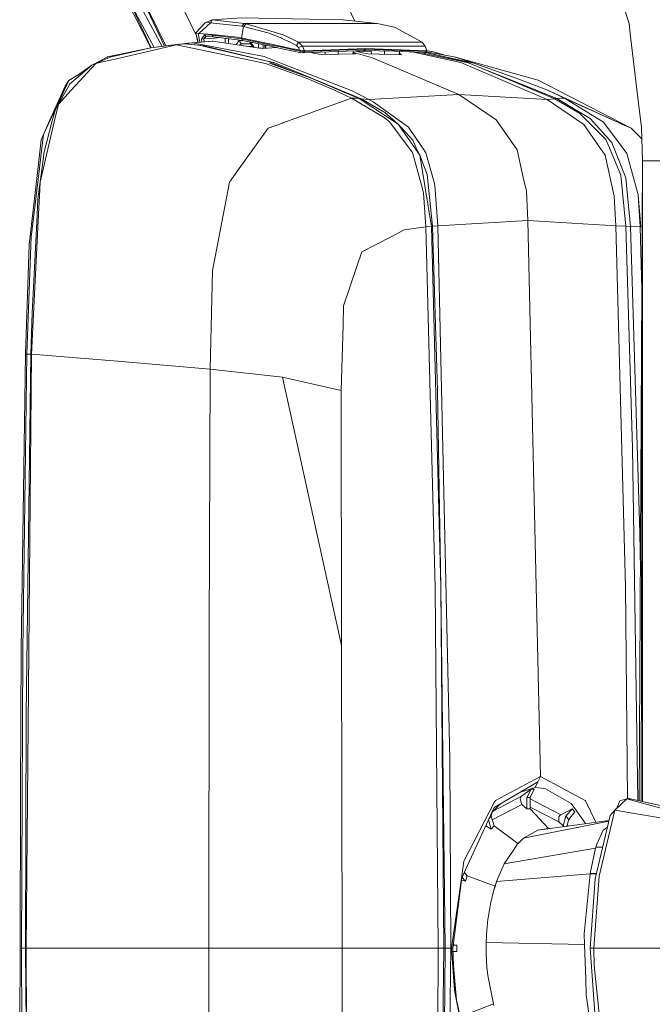
# Model space of a CAD drawing. Units: millimetres. Extents: x -9066 to -655, y 168 to 3750.
# Drawn here: x -2814 to -2687, y 2632 to 2829 of the extents above; entities that cross this region are included whole.
import ezdxf

# ---------------------------------------------------------------- set-up
doc = ezdxf.new("R2010")
doc.units = ezdxf.units.MM
doc.layers.add('1', color=7, linetype='Continuous', true_color=0xffffff)

msp = doc.modelspace()

# ---------------------------------------------------------------- linework, layer by layer
at = {"layer": '1', "color": 18, "linetype": 'Continuous', "lineweight": 13}
for p, q in [((-2778.603395, 2826.225946), (-2786.321729, 2842.206508)), ((-2787.751082, 2823.665317), (-2794.618458, 2837.343484)), ((-2794.412464, 2837.492257), (-2787.033821, 2823.765677)), ((-2785.470382, 2823.980108), (-2793.247074, 2838.573724)), ((-2792.150587, 2839.15165), (-2784.99004, 2824.045988)), ((-2792.112678, 2839.174777), (-2784.707319, 2824.084765)), ((-2750.234455, 2836.324244), (-2746.73293, 2829.042147)), ((-2693.986982, 2836.019307), (-2691.660732, 2828.523904)), ((-2787.634866, 2823.683241), (-2792.437291, 2833.817818)), ((-2775.403827, 2829.288751), (-2769.474119, 2829.714328)), ((-2769.474119, 2829.714328), (-2749.070495, 2829.288751)), ((-2778.71713, 2826.665193), (-2776.832193, 2828.680068)), ((-2778.108686, 2826.537162), (-2775.711149, 2828.704863)), ((-2776.832193, 2828.680068), (-2775.403827, 2829.288751)), ((-2776.832193, 2828.680068), (-2776.208729, 2828.81549)), ((-2775.711149, 2828.704863), (-2776.208729, 2828.81549)), ((-2775.711149, 2828.704863), (-2775.630325, 2828.861743)), ((-2775.711149, 2828.704863), (-2769.475788, 2828.001529)), ((-2775.630325, 2828.861743), (-2775.589079, 2829.057723)), ((-2775.403827, 2829.288751), (-2775.589079, 2829.057723)), ((-2775.403827, 2829.288751), (-2768.970102, 2828.577548)), ((-2769.51465, 2825.645715), (-2769.109577, 2827.947408)), ((-2769.475788, 2828.001529), (-2768.970102, 2828.577548)), ((-2769.475788, 2828.001529), (-2769.109577, 2827.947408)), ((-2769.109577, 2827.947408), (-2768.593162, 2828.522235)), ((-2769.109577, 2827.947408), (-2763.959974, 2826.603681)), ((-2768.970102, 2828.577548), (-2742.328972, 2828.577548)), ((-2768.970102, 2828.577548), (-2768.593162, 2828.522235)), ((-2768.593162, 2828.522235), (-2761.14282, 2826.264172)), ((-2749.070495, 2829.288751), (-2742.328972, 2828.577548)), ((-2742.328972, 2828.577548), (-2741.929382, 2828.522235)), ((-2741.929382, 2828.522235), (-2738.770336, 2827.820331)), ((-2738.770336, 2827.820331), (-2733.206362, 2824.792176)), ((-2691.660732, 2828.523904), (-2691.358179, 2825.972587)), ((-2778.205961, 2826.539308), (-2778.71713, 2826.665193)), ((-2778.230847, 2824.787161), (-2778.71713, 2826.665193)), ((-2778.290264, 2824.781677), (-2778.554837, 2826.038413)), ((-2778.108686, 2826.537162), (-2778.205961, 2826.539308)), ((-2777.88465, 2824.819115), (-2778.205961, 2826.539308)), ((-2775.412649, 2826.386004), (-2778.108686, 2826.537162)), ((-2777.543396, 2825.438052), (-2776.878923, 2826.296597)), ((-2777.059406, 2825.500995), (-2777.543396, 2825.438052)), ((-2777.543396, 2825.438052), (-2777.482764, 2824.856209)), ((-2776.881784, 2825.73083), (-2777.059406, 2825.500995)), ((-2774.968952, 2825.642138), (-2777.059406, 2825.500995)), ((-2777.059406, 2825.500995), (-2776.996877, 2824.901057)), ((-2776.842207, 2825.78209), (-2776.881784, 2825.73083)), ((-2776.878923, 2826.296597), (-2775.408119, 2826.214105)), ((-2776.684135, 2825.986176), (-2776.878923, 2826.296597)), ((-2776.684135, 2825.986176), (-2776.842207, 2825.78209)), ((-2776.684135, 2825.986176), (-2775.213331, 2825.903922)), ((-2770.372957, 2825.798303), (-2775.412649, 2826.386004)), ((-2775.394529, 2826.213389), (-2775.412649, 2826.386004)), ((-2775.408119, 2826.214105), (-2775.394529, 2826.213389)), ((-2775.213331, 2825.903922), (-2775.408119, 2826.214105)), ((-2775.394529, 2826.213389), (-2769.511312, 2825.473338)), ((-2775.19998, 2825.902968), (-2775.394529, 2826.213389)), ((-2775.213331, 2825.903922), (-2775.19998, 2825.902968)), ((-2775.19998, 2825.902968), (-2769.334644, 2825.164586)), ((-2773.770205, 2825.722975), (-2774.968952, 2825.642138)), ((-2772.813565, 2825.602545), (-2772.802299, 2824.668522)), ((-2772.126138, 2825.516005), (-2772.114683, 2824.566865)), ((-2770.372957, 2825.798303), (-2770.370096, 2825.797826)), ((-2770.370096, 2825.797826), (-2769.51465, 2825.645715)), ((-2769.51465, 2825.645715), (-2769.281, 2825.597316)), ((-2769.512981, 2825.560122), (-2769.51465, 2825.645715)), ((-2769.511312, 2825.473338), (-2769.512981, 2825.560122)), ((-2769.511312, 2825.473338), (-2769.334644, 2825.164586)), ((-2769.511312, 2825.473338), (-2763.865799, 2824.308425)), ((-2769.281, 2825.597316), (-2763.885587, 2824.479848)), ((-2763.959974, 2826.603681), (-2763.828844, 2826.551467)), ((-2763.828844, 2826.551467), (-2761.427492, 2825.595647)), ((-2761.427492, 2825.595647), (-2761.348575, 2825.564176)), ((-2760.952562, 2825.380355), (-2761.348575, 2825.564176)), ((-2761.14282, 2826.264172), (-2758.048147, 2824.792176)), ((-2760.952562, 2825.380355), (-2759.572357, 2824.739486)), ((-2689.89858, 2813.67138), (-2691.358179, 2825.972587)), ((-2796.440452, 2821.856051), (-2787.723154, 2823.671132)), ((-2794.764608, 2822.092801), (-2787.723154, 2823.671132)), ((-2782.576174, 2824.308186), (-2794.614643, 2821.503907)), ((-2783.525079, 2824.246913), (-2787.723154, 2823.671132)), ((-2787.723154, 2823.671132), (-2783.696741, 2824.200183)), ((-2782.689661, 2824.315101), (-2783.696741, 2824.200183)), ((-2781.982511, 2824.415475), (-2783.525079, 2824.246913)), ((-2783.525079, 2824.246913), (-2782.689661, 2824.315101)), ((-2781.147093, 2824.483663), (-2782.689661, 2824.315101)), ((-2782.689661, 2824.315101), (-2782.576174, 2824.308186)), ((-2781.804889, 2824.392587), (-2782.576174, 2824.308186)), ((-2782.576174, 2824.308186), (-2766.220421, 2820.85517)), ((-2781.982511, 2824.415475), (-2781.147093, 2824.483663)), ((-2781.846136, 2824.430257), (-2781.982511, 2824.415475)), ((-2780.302376, 2824.595958), (-2781.846136, 2824.430257)), ((-2781.010479, 2824.498444), (-2781.846136, 2824.430257)), ((-2781.033367, 2824.476987), (-2781.804889, 2824.392587)), ((-2781.010479, 2824.498444), (-2781.147093, 2824.483663)), ((-2781.147093, 2824.483663), (-2781.033367, 2824.476987)), ((-2780.896991, 2824.492007), (-2781.033367, 2824.476987)), ((-2781.033367, 2824.476987), (-2778.076023, 2824.202329)), ((-2779.466718, 2824.664145), (-2781.010479, 2824.498444)), ((-2781.010479, 2824.498444), (-2780.896991, 2824.492007)), ((-2779.352754, 2824.657947), (-2780.896991, 2824.492007)), ((-2780.896991, 2824.492007), (-2777.016729, 2824.101716)), ((-2776.236624, 2824.971229), (-2780.302376, 2824.595958)), ((-2779.466718, 2824.664145), (-2780.302376, 2824.595958)), ((-2775.390953, 2825.04037), (-2779.466718, 2824.664145)), ((-2779.352754, 2824.657947), (-2779.466718, 2824.664145)), ((-2779.352754, 2824.657947), (-2775.275558, 2825.034171)), ((-2779.352754, 2824.657947), (-2764.983267, 2821.929961)), ((-2764.630884, 2821.100741), (-2778.076023, 2824.202329)), ((-2777.016729, 2824.101716), (-2764.630884, 2821.100741)), ((-2776.236624, 2824.971229), (-2775.390953, 2825.04037)), ((-2775.275558, 2825.034171), (-2775.390953, 2825.04037)), ((-2765.878528, 2823.644906), (-2775.275558, 2825.034171)), ((-2770.609769, 2824.344377), (-2769.951671, 2825.158387)), ((-2769.951671, 2825.158387), (-2769.304336, 2825.158387)), ((-2769.598335, 2824.51418), (-2769.951671, 2825.158387)), ((-2769.834533, 2824.229765), (-2769.598335, 2824.51418)), ((-2769.598335, 2824.51418), (-2767.690269, 2824.487222)), ((-2769.598335, 2824.51418), (-2767.714113, 2824.51418)), ((-2769.334644, 2825.164586), (-2763.951391, 2824.063569)), ((-2768.208759, 2823.989409), (-2767.271282, 2823.976148)), ((-2767.714113, 2824.51418), (-2767.911314, 2824.873478)), ((-2767.802266, 2824.851174), (-2767.050117, 2823.980599)), ((-2767.714113, 2824.51418), (-2767.272323, 2824.014693)), ((-2767.272323, 2824.014693), (-2767.050117, 2823.980599)), ((-2767.272323, 2824.014693), (-2767.267883, 2823.850309)), ((-2767.050117, 2823.980599), (-2767.045704, 2823.817462)), ((-2766.098967, 2824.502805), (-2766.113618, 2823.679662)), ((-2765.541881, 2823.607236), (-2765.878528, 2823.644906)), ((-2765.541881, 2823.607236), (-2765.200704, 2823.569089)), ((-2765.200704, 2823.569089), (-2762.486216, 2823.750276)), ((-2765.131934, 2824.305021), (-2765.145006, 2823.572807)), ((-2764.815445, 2823.594804), (-2764.800245, 2824.237182)), ((-2764.644713, 2824.205372), (-2764.65887, 2823.605255)), ((-2761.061281, 2823.445588), (-2763.951391, 2824.063569)), ((-2763.825029, 2824.46745), (-2763.885587, 2824.479848)), ((-2762.805313, 2824.089557), (-2763.865799, 2824.308425)), ((-2762.278885, 2824.147016), (-2763.825029, 2824.46745)), ((-2761.070102, 2823.719769), (-2762.805313, 2824.089557)), ((-2762.278885, 2824.147016), (-2761.059135, 2823.886662)), ((-2758.776993, 2823.230773), (-2761.070102, 2823.719769)), ((-2761.061281, 2823.445588), (-2759.065956, 2823.021918)), ((-2761.059135, 2823.886662), (-2760.989755, 2823.87188)), ((-2758.970112, 2823.440343), (-2760.989755, 2823.87188)), ((-2759.572357, 2824.739486), (-2758.972973, 2824.435264)), ((-2758.972973, 2824.435264), (-2758.457273, 2824.17348)), ((-2758.970112, 2823.440343), (-2758.757681, 2823.395043)), ((-2758.757681, 2823.395043), (-2757.844537, 2823.200017)), ((-2758.048147, 2824.792176), (-2758.457273, 2824.17348)), ((-2758.457273, 2824.17348), (-2758.090585, 2823.737889)), ((-2758.090585, 2823.737889), (-2757.292837, 2824.002295)), ((-2757.844537, 2823.200017), (-2758.090585, 2823.737889)), ((-2758.048147, 2824.792176), (-2733.206362, 2824.792176)), ((-2758.048147, 2824.792176), (-2757.292837, 2824.002295)), ((-2757.292837, 2824.002295), (-2756.884426, 2823.079139)), ((-2757.292837, 2824.002295), (-2732.648939, 2824.002295)), ((-2756.859869, 2823.079377), (-2744.565576, 2823.523551)), ((-2756.846994, 2822.96732), (-2744.570583, 2823.410302)), ((-2744.570583, 2823.410302), (-2744.917244, 2823.116332)), ((-2744.565576, 2823.523551), (-2744.570583, 2823.410302)), ((-2732.337087, 2822.96732), (-2744.570583, 2823.410302)), ((-2744.565576, 2823.523551), (-2732.314438, 2823.079377)), ((-2733.206362, 2824.792176), (-2732.648939, 2824.002295)), ((-2732.648939, 2824.002295), (-2732.291073, 2823.079139)), ((-2732.648939, 2824.002295), (-2732.297033, 2823.184043)), ((-2796.51317, 2821.811467), (-2799.591392, 2820.176154)), ((-2795.786232, 2821.863919), (-2798.799604, 2820.529014)), ((-2794.614643, 2821.503907), (-2797.714323, 2820.781976)), ((-2796.443075, 2821.854382), (-2796.51317, 2821.811467)), ((-2796.443075, 2821.854382), (-2796.440452, 2821.856051)), ((-2795.786232, 2821.863919), (-2795.684189, 2821.886807)), ((-2795.684189, 2821.886807), (-2794.764608, 2822.092801)), ((-2764.983267, 2821.929961), (-2761.310428, 2820.497781)), ((-2757.805437, 2822.754651), (-2759.065956, 2823.021918)), ((-2757.760376, 2823.01405), (-2758.776993, 2823.230773)), ((-2757.844537, 2823.200017), (-2757.779688, 2823.184043)), ((-2757.805437, 2822.754651), (-2757.760376, 2823.01405)), ((-2757.805437, 2822.754651), (-2757.187694, 2822.673827)), ((-2757.779688, 2823.184043), (-2756.884426, 2823.079139)), ((-2757.770151, 2823.098451), (-2757.779688, 2823.184043)), ((-2757.760376, 2823.01405), (-2757.770151, 2823.098451)), ((-2757.760376, 2823.01405), (-2756.846994, 2822.96732)), ((-2757.187694, 2822.673827), (-2744.917244, 2823.116332)), ((-2756.846994, 2822.96732), (-2757.187694, 2822.673827)), ((-2756.884426, 2823.079139), (-2756.859869, 2823.079377)), ((-2756.846994, 2822.96732), (-2756.859869, 2823.079377)), ((-2755.435851, 2822.737003), (-2754.798502, 2822.557002)), ((-2753.423065, 2822.324067), (-2754.798502, 2822.557002)), ((-2746.637434, 2822.496444), (-2753.423065, 2822.324067)), ((-2752.721753, 2822.834881), (-2752.686363, 2822.342782)), ((-2750.074923, 2822.930332), (-2750.084238, 2822.408884)), ((-2747.096242, 2822.787722), (-2747.118062, 2822.484234)), ((-2747.111085, 2822.58127), (-2746.980757, 2822.755128)), ((-2747.078219, 2823.038401), (-2747.096242, 2822.787728)), ((-2746.980757, 2822.755128), (-2747.096242, 2822.787728)), ((-2746.980757, 2822.755128), (-2747.096242, 2822.787722)), ((-2746.980757, 2822.755128), (-2746.637434, 2822.496444)), ((-2746.980757, 2822.755128), (-2743.181556, 2821.673184)), ((-2746.599029, 2823.055682), (-2745.52092, 2822.75179)), ((-2743.448801, 2822.944575), (-2746.529754, 2823.036156)), ((-2744.145483, 2822.490722), (-2745.52092, 2822.75179)), ((-2744.917244, 2823.116332), (-2738.797992, 2823.005706)), ((-2737.360805, 2822.286635), (-2744.145483, 2822.490722)), ((-2743.45926, 2823.089974), (-2743.414574, 2822.468736)), ((-2743.181556, 2821.673184), (-2725.834697, 2814.286261)), ((-2740.791823, 2823.041751), (-2740.80348, 2822.390193)), ((-2738.797992, 2823.005706), (-2735.86449, 2822.874099)), ((-2737.802603, 2822.961049), (-2737.850057, 2822.301352)), ((-2737.847991, 2822.330063), (-2737.704366, 2822.517425)), ((-2737.831917, 2822.553528), (-2737.704366, 2822.517425)), ((-2737.704366, 2822.517425), (-2737.360805, 2822.286635)), ((-2735.86449, 2822.874099), (-2732.689947, 2822.673827)), ((-2734.992463, 2822.819085), (-2725.431293, 2820.755511)), ((-2733.743779, 2822.74031), (-2725.468248, 2820.986062)), ((-2732.337087, 2822.96732), (-2732.689947, 2822.673827)), ((-2725.17547, 2821.101695), (-2732.584912, 2822.76119)), ((-2732.573315, 2822.770837), (-2722.873539, 2820.616275)), ((-2732.418783, 2822.899369), (-2726.812929, 2821.900874)), ((-2732.314438, 2823.079377), (-2732.337087, 2822.96732)), ((-2732.291073, 2823.079139), (-2732.337087, 2822.96732)), ((-2732.291073, 2823.079139), (-2732.314438, 2823.079377)), ((-2732.297033, 2823.184043), (-2732.291073, 2823.079139)), ((-2732.296409, 2823.066172), (-2730.96022, 2822.859555)), ((-2730.96022, 2822.859555), (-2728.694115, 2822.235944)), ((-2726.812929, 2821.900874), (-2722.873539, 2820.616275)), ((-2726.812929, 2821.900874), (-2709.910005, 2817.194253)), ((-2803.717941, 2815.195113), (-2798.799604, 2820.529014)), ((-2802.588314, 2818.087846), (-2799.591392, 2820.176154)), ((-2801.817507, 2818.268329), (-2799.591392, 2820.176154)), ((-2799.591392, 2820.176154), (-2798.799604, 2820.529014)), ((-2798.799604, 2820.529014), (-2797.714323, 2820.781976)), ((-2766.220421, 2820.85517), (-2764.678568, 2820.529729)), ((-2764.678568, 2820.529729), (-2756.306499, 2817.519217)), ((-2764.630884, 2821.100741), (-2764.198393, 2821.001082)), ((-2764.198393, 2821.001082), (-2763.135999, 2820.568114)), ((-2762.806743, 2820.647508), (-2764.198393, 2821.001082)), ((-2763.896316, 2820.616513), (-2755.521864, 2817.598611)), ((-2763.135999, 2820.568114), (-2758.354067, 2818.619252)), ((-2762.700409, 2820.621758), (-2762.806743, 2820.647508)), ((-2762.700409, 2820.621758), (-2745.463938, 2813.424855)), ((-2761.310428, 2820.497781), (-2747.279018, 2815.026313)), ((-2723.908514, 2820.655614), (-2725.468248, 2820.986062)), ((-2708.12425, 2813.316375), (-2725.431293, 2820.755511)), ((-2725.17547, 2821.101695), (-2724.764198, 2821.009427)), ((-2723.659366, 2820.565492), (-2724.764198, 2821.009427)), ((-2723.908514, 2820.655614), (-2706.573337, 2813.424855)), ((-2723.908514, 2820.655614), (-2723.659366, 2820.565492)), ((-2723.908514, 2820.655614), (-2723.659366, 2820.565492)), ((-2715.254635, 2817.188292), (-2723.659366, 2820.565492)), ((-2722.873539, 2820.616275), (-2714.367956, 2817.598372)), ((-2804.160923, 2817.124158), (-2802.636951, 2818.058043)), ((-2801.817507, 2818.268329), (-2804.035038, 2816.367894)), ((-2802.588314, 2818.087846), (-2802.636951, 2818.058043)), ((-2756.306499, 2817.519217), (-2750.833362, 2815.19559)), ((-2755.521864, 2817.598611), (-2750.022978, 2815.260201)), ((-2708.193153, 2815.249473), (-2714.367956, 2817.598372)), ((-2804.929823, 2815.97951), (-2807.780355, 2809.623748)), ((-2807.355493, 2810.328752), (-2804.160923, 2817.124158)), ((-2804.119676, 2816.216737), (-2806.28857, 2812.407285)), ((-2804.160923, 2817.124158), (-2804.929823, 2815.97951)), ((-2804.119676, 2816.216737), (-2804.035038, 2816.367894)), ((-2715.254635, 2817.188292), (-2709.627718, 2814.927131)), ((-2691.256851, 2807.540446), (-2709.910005, 2817.194253)), ((-2803.717941, 2815.195113), (-2806.28857, 2812.407285)), ((-2747.426361, 2813.599854), (-2761.187166, 2808.622151)), ((-2750.833362, 2815.19559), (-2747.426361, 2813.599854)), ((-2749.296278, 2814.927846), (-2750.022978, 2815.260201)), ((-2749.296278, 2814.927846), (-2745.863765, 2813.529044)), ((-2747.426361, 2813.599854), (-2746.649593, 2813.564568)), ((-2747.426361, 2813.599854), (-2740.866035, 2809.667617)), ((-2747.279018, 2815.026313), (-2743.926615, 2813.316375)), ((-2745.863765, 2813.529044), (-2746.649593, 2813.564568)), ((-2745.863765, 2813.529044), (-2738.029569, 2808.387071)), ((-2745.463938, 2813.424855), (-2745.863765, 2813.529044)), ((-2725.834697, 2814.286261), (-2743.926615, 2813.316375)), ((-2725.834697, 2814.286261), (-2718.334526, 2809.228688)), ((-2708.12425, 2813.316375), (-2725.834697, 2814.286261)), ((-2706.14776, 2813.528806), (-2709.627718, 2814.927131)), ((-2708.193153, 2815.249473), (-2708.071321, 2815.193206)), ((-2708.193153, 2815.249473), (-2693.624824, 2808.614045)), ((-2708.071321, 2815.193206), (-2704.620928, 2813.599378)), ((-2706.573337, 2813.424855), (-2706.14776, 2813.528806)), ((-2706.14776, 2813.528806), (-2705.379814, 2813.56433)), ((-2706.14776, 2813.528806), (-2699.503511, 2809.503585)), ((-2705.379814, 2813.56433), (-2704.620928, 2813.599378)), ((-2704.620928, 2813.599378), (-2693.624824, 2808.614045)), ((-2704.620928, 2813.599378), (-2696.827263, 2808.746367)), ((-2689.187139, 2807.674914), (-2689.89858, 2813.67138)), ((-2807.12375, 2808.806687), (-2806.28857, 2812.407285)), ((-2806.946605, 2811.163217), (-2806.28857, 2812.407285)), ((-2745.463938, 2813.424855), (-2740.696758, 2810.673982)), ((-2743.926615, 2813.316375), (-2745.463938, 2813.424855)), ((-2743.926615, 2813.316375), (-2743.035883, 2812.836438)), ((-2735.978693, 2807.755738), (-2743.035883, 2812.836438)), ((-2708.12425, 2813.316375), (-2706.573337, 2813.424855)), ((-2708.12425, 2813.316375), (-2700.74448, 2808.313638)), ((-2706.573337, 2813.424855), (-2701.582283, 2810.511619)), ((-2807.780355, 2809.623748), (-2809.766144, 2805.195599)), ((-2807.374328, 2810.288697), (-2809.251636, 2806.295186)), ((-2807.513326, 2809.043914), (-2806.961149, 2811.109572)), ((-2807.355493, 2810.328752), (-2807.374328, 2810.288697)), ((-2807.355493, 2810.328752), (-2806.946605, 2811.163217)), ((-2807.355493, 2810.328752), (-2807.339729, 2810.357436)), ((-2806.961149, 2811.109572), (-2806.946605, 2811.163217)), ((-2739.750952, 2808.770209), (-2740.866035, 2809.667617)), ((-2740.696758, 2810.673982), (-2738.029569, 2808.387071)), ((-2696.313709, 2805.295258), (-2701.582283, 2810.511619)), ((-2807.12375, 2808.806687), (-2809.931844, 2796.701938)), ((-2809.177488, 2802.81952), (-2807.513326, 2809.043914)), ((-2764.126629, 2807.559043), (-2761.268467, 2808.592826)), ((-2761.268467, 2808.592826), (-2761.187166, 2808.622151)), ((-2739.750952, 2808.770209), (-2736.013979, 2803.799659)), ((-2738.029569, 2808.387071), (-2734.752029, 2803.678304)), ((-2735.098451, 2805.174857), (-2738.029569, 2808.387071)), ((-2733.297437, 2803.810149), (-2735.978693, 2807.755738)), ((-2715.245098, 2804.755717), (-2718.334526, 2809.228688)), ((-2700.74448, 2808.313638), (-2697.587818, 2803.733378)), ((-2695.125192, 2804.66631), (-2699.503511, 2809.503585)), ((-2693.081468, 2803.779155), (-2696.827263, 2808.746367)), ((-2693.624824, 2808.614045), (-2693.559974, 2808.584481)), ((-2691.256851, 2807.540446), (-2693.559974, 2808.584481)), ((-2688.997358, 2801.018029), (-2689.187139, 2807.674914)), ((-2810.068935, 2799.589187), (-2809.251636, 2806.295186)), ((-2764.126629, 2807.559043), (-2769.970745, 2799.487143)), ((-2691.256851, 2807.540446), (-2689.12284, 2805.419496)), ((-2809.766144, 2805.195599), (-2810.446113, 2799.184829)), ((-2736.013979, 2803.799659), (-2735.992998, 2803.771525)), ((-2735.992998, 2803.771525), (-2735.145897, 2802.644998)), ((-2735.098451, 2805.174857), (-2734.456867, 2803.645879)), ((-2734.752029, 2803.678304), (-2734.740585, 2803.661853)), ((-2734.740585, 2803.661853), (-2733.668655, 2802.121907)), ((-2734.456867, 2803.645879), (-2734.443516, 2803.614407)), ((-2733.118862, 2803.547412), (-2733.297437, 2803.810149)), ((-2714.162201, 2803.188115), (-2715.245098, 2804.755717)), ((-2697.40805, 2803.472548), (-2697.587818, 2803.733378)), ((-2695.623487, 2803.631335), (-2696.313709, 2805.295258)), ((-2695.610374, 2803.599864), (-2695.623487, 2803.631335)), ((-2694.788307, 2803.816348), (-2695.125192, 2804.66631)), ((-2694.780678, 2803.797275), (-2694.788307, 2803.816348)), ((-2694.780678, 2803.797275), (-2692.316145, 2797.581941)), ((-2693.081468, 2803.779155), (-2693.060011, 2803.750783)), ((-2693.060011, 2803.750783), (-2692.092031, 2802.466899)), ((-2809.571832, 2799.746066), (-2809.177488, 2802.81952)), ((-2735.145897, 2802.644998), (-2733.347982, 2796.119004)), ((-2734.443516, 2803.614407), (-2733.668655, 2802.121907)), ((-2733.668655, 2802.121907), (-2732.683033, 2796.000272)), ((-2732.202381, 2798.275023), (-2733.668655, 2802.121907)), ((-2732.487053, 2802.617579), (-2733.118862, 2803.547412)), ((-2730.827659, 2796.722203), (-2732.487053, 2802.617579)), ((-2712.921232, 2797.689706), (-2714.162201, 2803.188115)), ((-2696.501583, 2802.157193), (-2697.40805, 2803.472548)), ((-2696.501583, 2802.157193), (-2695.269436, 2796.657592)), ((-2693.335861, 2798.117429), (-2695.610374, 2803.599864)), ((-2690.36898, 2796.106845), (-2692.092031, 2802.466899)), ((-2810.398191, 2793.305188), (-2809.571832, 2799.746066)), ((-2688.997358, 2801.018029), (-2689.636917, 2672.608227)), ((-2688.997358, 2801.018029), (-2689.210235, 2672.51071)), ((-2688.997358, 2801.018029), (-2684.226125, 2801.018029)), ((-2688.997358, 2672.462057), (-2688.997358, 2801.018029)), ((-2810.446113, 2799.184829), (-2811.816543, 2787.070065)), ((-2810.086101, 2799.448043), (-2811.55929, 2787.35736)), ((-2810.068935, 2799.589187), (-2810.086101, 2799.448043)), ((-2771.949619, 2796.753913), (-2770.007461, 2799.436599)), ((-2769.970745, 2799.487143), (-2770.007461, 2799.436599)), ((-2732.202381, 2798.275023), (-2731.167406, 2787.863046)), ((-2712.921232, 2797.689706), (-2712.302297, 2794.946938)), ((-2692.350477, 2787.862807), (-2693.335861, 2798.117429)), ((-2810.072511, 2793.923169), (-2809.931844, 2796.701938)), ((-2771.949619, 2796.753913), (-2774.396271, 2783.842116)), ((-2733.347982, 2796.119004), (-2732.929796, 2794.601232)), ((-2732.683033, 2796.000272), (-2731.371254, 2787.85327)), ((-2730.732054, 2796.382934), (-2730.827659, 2796.722203)), ((-2730.732054, 2796.382934), (-2730.683416, 2796.055108)), ((-2730.108589, 2787.967711), (-2730.683416, 2796.055108)), ((-2694.659799, 2793.936282), (-2695.269436, 2796.657592)), ((-2692.173094, 2796.137362), (-2692.316145, 2797.581941)), ((-2691.353172, 2787.853032), (-2692.173094, 2796.137362)), ((-2690.36898, 2796.106845), (-2689.842314, 2794.162541)), ((-2810.191482, 2791.574746), (-2810.072511, 2793.923169)), ((-2732.929796, 2794.601232), (-2732.489437, 2787.776977)), ((-2712.302297, 2794.946938), (-2711.976379, 2789.019137)), ((-2694.659799, 2793.936282), (-2694.332451, 2787.967473)), ((-2689.842314, 2794.162541), (-2689.28799, 2787.762671)), ((-2689.419597, 2787.776738), (-2689.842314, 2794.162541)), ((-2810.485214, 2791.622668), (-2810.398191, 2793.305188)), ((-2810.191482, 2791.574746), (-2811.677307, 2762.230426)), ((-2810.704559, 2787.379294), (-2810.485214, 2791.622668)), ((-2731.371254, 2787.85327), (-2732.489437, 2787.776977)), ((-2731.167406, 2787.863046), (-2731.371254, 2787.85327)), ((-2731.371254, 2787.85327), (-2729.492277, 2715.449124)), ((-2730.108589, 2787.967711), (-2731.167406, 2787.863046)), ((-2731.167406, 2787.863046), (-2730.130285, 2754.933625)), ((-2711.976379, 2789.019137), (-2730.108589, 2787.967711)), ((-2730.108589, 2787.967711), (-2727.675527, 2680.967122)), ((-2711.976379, 2789.019137), (-2709.486097, 2677.455932)), ((-2694.332451, 2787.967473), (-2711.976379, 2789.019137)), ((-2694.332451, 2787.967473), (-2692.369312, 2715.504437)), ((-2692.350477, 2787.862807), (-2694.332451, 2787.967473)), ((-2692.350477, 2787.862807), (-2691.353172, 2787.853032)), ((-2692.350477, 2787.862807), (-2691.006035, 2743.433505)), ((-2691.353172, 2787.853032), (-2689.419597, 2787.776738)), ((-2691.353172, 2787.853032), (-2689.500898, 2726.348191)), ((-2812.597126, 2762.237101), (-2811.744541, 2785.837918)), ((-2811.816543, 2787.070065), (-2812.148422, 2784.138232)), ((-2811.574548, 2787.232428), (-2811.744541, 2785.837918)), ((-2811.575979, 2770.522386), (-2810.704559, 2787.379294)), ((-2811.55929, 2787.35736), (-2811.574548, 2787.232428)), ((-2736.86704, 2787.14922), (-2739.615768, 2785.707742)), ((-2732.489437, 2787.776977), (-2736.86704, 2787.14922)), ((-2732.489437, 2787.776977), (-2730.639309, 2715.394765)), ((-2689.419597, 2787.776738), (-2689.28799, 2787.762671)), ((-2689.419597, 2787.776738), (-2689.125201, 2775.349988)), ((-2689.063701, 2787.697813), (-2689.28799, 2787.762671)), ((-2812.148422, 2784.138232), (-2812.909454, 2762.186557)), ((-2745.321602, 2782.716065), (-2739.615768, 2785.707742)), ((-2775.311321, 2779.012948), (-2774.405092, 2783.795863)), ((-2774.405092, 2783.795863), (-2774.396271, 2783.842116)), ((-2745.321602, 2782.716065), (-2746.262163, 2779.969245)), ((-2746.262163, 2779.969245), (-2749.018282, 2771.920949)), ((-2775.311321, 2779.012948), (-2775.809616, 2759.212762)), ((-2811.575979, 2770.522386), (-2811.794847, 2762.240201)), ((-2749.126285, 2768.110543), (-2749.018282, 2771.920949)), ((-2749.500841, 2754.918366), (-2749.126285, 2768.110543)), ((-2812.909454, 2762.186557), (-2813.763946, 2702.896386)), ((-2812.597126, 2762.237101), (-2813.45281, 2702.804118)), ((-2812.597126, 2762.237101), (-2812.909454, 2762.186557)), ((-2811.677307, 2762.230426), (-2812.763304, 2643.000632)), ((-2811.794847, 2762.240201), (-2812.741846, 2689.77502)), ((-2812.597126, 2762.237101), (-2811.794847, 2762.240201)), ((-2811.794847, 2762.240201), (-2811.677307, 2762.230426)), ((-2811.677307, 2762.230426), (-2794.399828, 2760.786563)), ((-2794.395536, 2760.786086), (-2794.399828, 2760.786563)), ((-2794.395536, 2760.786086), (-2775.809616, 2759.212762)), ((-2775.809616, 2759.212762), (-2775.999635, 2706.078559)), ((-2775.809616, 2759.212762), (-2761.280388, 2757.571011)), ((-2761.280388, 2757.571011), (-2761.280343, 2757.570811)), ((-2761.280388, 2757.570773), (-2761.280388, 2757.571011)), ((-2761.280388, 2757.570773), (-2761.280382, 2757.570772)), ((-2761.280332, 2757.570761), (-2749.394983, 2703.744441)), ((-2761.280332, 2757.570761), (-2749.500841, 2754.918366)), ((-2749.500841, 2754.918366), (-2749.394983, 2703.744441)), ((-2730.130285, 2754.933625), (-2729.492277, 2715.449124)), ((-2689.882137, 2672.664272), (-2691.006035, 2743.433505)), ((-2689.405996, 2718.972301), (-2689.500898, 2726.348191)), ((-2730.002016, 2642.999917), (-2730.639309, 2715.394765)), ((-2729.492277, 2715.449124), (-2728.854269, 2642.999917)), ((-2728.58724, 2643.055707), (-2729.492277, 2715.449124)), ((-2692.369312, 2715.504437), (-2691.984966, 2673.017331)), ((-2776.063055, 2643.000394), (-2775.999635, 2706.078559)), ((-2813.932985, 2674.292117), (-2813.763946, 2702.896386)), ((-2749.394983, 2703.744441), (-2749.282926, 2643.000155)), ((-2813.68193, 2643.000632), (-2813.45281, 2702.804118)), ((-2812.879652, 2643.000632), (-2812.741846, 2689.77502)), ((-2727.496475, 2642.999917), (-2727.675527, 2680.967122)), ((-2709.486097, 2677.455932), (-2718.527645, 2672.664433)), ((-2709.486097, 2677.455932), (-2710.012287, 2676.367551)), ((-2700.514883, 2672.676593), (-2709.486097, 2677.455932)), ((-2710.012287, 2676.367551), (-2718.74842, 2671.263724)), ((-2713.481146, 2674.340973), (-2710.538238, 2675.278932)), ((-2710.012287, 2676.367551), (-2710.538238, 2675.278932)), ((-2710.538238, 2675.278932), (-2709.279865, 2675.122529)), ((-2813.932985, 2674.292117), (-2813.993782, 2643.000632)), ((-2718.939858, 2670.525885), (-2713.25168, 2673.48507)), ((-2713.558763, 2673.040658), (-2713.404506, 2673.327475)), ((-2713.25168, 2673.48507), (-2713.404506, 2673.327475)), ((-2711.342186, 2674.923449), (-2713.25168, 2673.48507)), ((-2711.342186, 2674.923449), (-2712.183088, 2673.219233)), ((-2712.183088, 2673.219233), (-2712.183088, 2670.992404)), ((-2712.183088, 2673.219233), (-2711.518615, 2673.219233)), ((-2710.728973, 2674.923449), (-2711.518615, 2673.219233)), ((-2711.518615, 2673.219233), (-2711.518615, 2670.992404)), ((-2710.728973, 2674.923449), (-2711.342186, 2674.923449)), ((-2708.43038, 2675.01691), (-2709.279865, 2675.122529)), ((-2708.43038, 2675.01691), (-2703.325361, 2672.047645)), ((-2718.74842, 2671.263724), (-2725.289434, 2657.15149)), ((-2718.75748, 2672.220736), (-2724.840492, 2660.469562)), ((-2719.132847, 2668.779948), (-2713.237375, 2671.847135)), ((-2718.527645, 2672.664433), (-2718.75748, 2672.220736)), ((-2717.399351, 2672.051878), (-2718.450636, 2671.010524)), ((-2713.558763, 2673.040658), (-2713.470548, 2672.713548)), ((-2713.470548, 2672.713548), (-2713.237375, 2671.847135)), ((-2713.237375, 2671.847135), (-2712.183088, 2670.992404)), ((-2711.518615, 2672.963332), (-2705.352396, 2669.75525)), ((-2711.518615, 2671.33212), (-2705.760092, 2668.336183)), ((-2702.189058, 2670.475274), (-2703.325361, 2672.047645)), ((-2700.514883, 2672.676593), (-2700.462908, 2672.616273)), ((-2700.462908, 2672.616273), (-2700.445503, 2672.596246)), ((-2698.332338, 2668.28602), (-2700.445503, 2672.596246)), ((-2694.532722, 2670.730382), (-2692.128271, 2673.007995)), ((-2693.505853, 2672.585517), (-2694.133848, 2671.114713)), ((-2692.128271, 2673.007995), (-2693.505853, 2672.585517)), ((-2692.128271, 2673.007995), (-2691.678137, 2673.03732)), ((-2692.128271, 2673.007995), (-2691.386074, 2673.007995)), ((-2681.753725, 2670.120507), (-2692.128271, 2673.007995)), ((-2691.386074, 2673.007995), (-2691.678137, 2673.03732)), ((-2683.911651, 2671.299725), (-2691.386074, 2673.007995)), ((-2719.344944, 2669.493228), (-2719.811398, 2668.970351)), ((-2719.1416, 2670.326033), (-2719.344944, 2669.493228)), ((-2719.344944, 2669.493228), (-2718.771547, 2667.564898)), ((-2719.218221, 2670.250131), (-2719.214052, 2670.25426)), ((-2719.214052, 2670.25426), (-2718.450636, 2671.010524)), ((-2712.183088, 2670.992404), (-2711.518615, 2670.992404)), ((-2711.518615, 2670.992404), (-2707.87455, 2667.013521)), ((-2705.772728, 2669.379264), (-2705.545276, 2669.623166)), ((-2705.76939, 2669.0934), (-2705.772728, 2669.379264)), ((-2705.352396, 2669.75525), (-2705.545276, 2669.623166)), ((-2703.080267, 2670.944005), (-2705.352396, 2669.75525)), ((-2704.35676, 2669.493228), (-2704.930156, 2667.56466)), ((-2703.080267, 2670.944005), (-2704.35676, 2669.493228)), ((-2703.781217, 2668.847829), (-2704.35676, 2669.493228)), ((-2702.549309, 2670.348674), (-2703.781217, 2668.847829)), ((-2702.549309, 2670.348674), (-2703.080267, 2670.944005)), ((-2702.189058, 2670.475274), (-2700.621694, 2668.306142)), ((-2695.439428, 2669.646769), (-2698.450416, 2656.900197)), ((-2697.653145, 2657.466203), (-2694.532722, 2670.730382)), ((-2694.532722, 2670.730382), (-2695.439428, 2669.646769)), ((-2680.965513, 2668.418437), (-2694.532722, 2670.730382)), ((-2694.138043, 2671.104241), (-2694.133848, 2671.114713)), ((-2720.471098, 2667.547047), (-2719.34709, 2666.919738)), ((-2719.900004, 2668.779184), (-2719.34709, 2666.919738)), ((-2718.771547, 2667.564898), (-2719.34709, 2666.919738)), ((-2718.771547, 2667.564898), (-2713.990081, 2663.998311)), ((-2695.705649, 2668.519764), (-2712.856382, 2665.082007)), ((-2695.674938, 2668.649771), (-2709.996313, 2666.689425)), ((-2705.76939, 2669.0934), (-2705.760092, 2668.336183)), ((-2705.760092, 2668.336183), (-2704.930156, 2667.56466)), ((-2704.78565, 2667.402674), (-2704.930156, 2667.56466)), ((-2703.781217, 2668.847829), (-2704.186555, 2667.48468)), ((-2703.933825, 2667.519274), (-2704.087518, 2667.81774)), ((-2700.402381, 2668.002667), (-2700.621694, 2668.306142)), ((-2696.377844, 2667.034894), (-2695.991668, 2667.308943)), ((-2712.856382, 2665.082007), (-2709.996313, 2666.689425)), ((-2709.996313, 2666.689425), (-2708.014578, 2667.000085)), ((-2707.052077, 2667.09244), (-2708.014578, 2667.000085)), ((-2698.175281, 2663.889438), (-2696.863979, 2666.689902)), ((-2696.863979, 2666.689902), (-2696.445554, 2666.986733)), ((-2696.445554, 2666.986733), (-2696.377844, 2667.034894)), ((-2714.892238, 2662.710458), (-2714.073271, 2663.918763)), ((-2713.937134, 2664.04894), (-2714.073271, 2663.918763)), ((-2713.937134, 2664.04894), (-2712.856382, 2665.082007)), ((-2698.175281, 2663.889438), (-2698.366493, 2663.256198)), ((-2716.771692, 2659.937173), (-2698.41513, 2663.060218)), ((-2716.771692, 2659.937173), (-2714.892238, 2662.710458)), ((-2699.473709, 2657.999783), (-2698.41513, 2663.060218)), ((-2698.41513, 2663.060218), (-2698.366493, 2663.256198)), ((-2698.366493, 2663.256198), (-2696.948569, 2663.258043)), ((-2724.840492, 2660.469562), (-2725.260347, 2657.50578)), ((-2718.265623, 2656.410247), (-2716.771692, 2659.937173)), ((-2727.315515, 2642.999917), (-2725.260347, 2657.50578)), ((-2724.783623, 2658.242778), (-2724.170059, 2657.555133)), ((-2724.170059, 2657.555133), (-2724.502414, 2656.437427)), ((-2724.170059, 2657.555133), (-2718.58524, 2655.440099)), ((-2718.265623, 2656.410247), (-2699.480146, 2657.962829)), ((-2700.705618, 2645.876676), (-2699.480146, 2657.962829)), ((-2699.480146, 2657.962829), (-2699.473709, 2657.999783)), ((-2699.480146, 2657.962829), (-2698.199402, 2657.962829)), ((-2699.473709, 2657.999783), (-2698.190959, 2657.99857)), ((-2698.726982, 2642.999917), (-2697.654098, 2657.45309)), ((-2697.654098, 2657.45309), (-2697.653145, 2657.466203)), ((-2727.044195, 2642.999917), (-2725.289434, 2657.15149)), ((-2725.350323, 2656.66044), (-2724.502414, 2656.437427)), ((-2725.293042, 2657.122398), (-2725.27967, 2657.172556)), ((-2725.238139, 2657.262159), (-2724.502414, 2656.437427)), ((-2718.59321, 2655.414611), (-2718.566746, 2655.499249)), ((-2718.540043, 2655.583411), (-2718.566746, 2655.499249)), ((-2718.551248, 2655.548125), (-2718.566746, 2655.499249)), ((-2718.540043, 2655.583411), (-2718.551248, 2655.548125)), ((-2718.540043, 2655.583411), (-2718.51334, 2655.667334)), ((-2718.540043, 2655.583411), (-2718.523592, 2655.635148)), ((-2718.51334, 2655.667334), (-2718.523592, 2655.635148)), ((-2718.51334, 2655.667334), (-2718.486398, 2655.751258)), ((-2718.486398, 2655.751258), (-2718.432277, 2655.917674)), ((-2718.404859, 2656.000644), (-2718.432277, 2655.917674)), ((-2718.404859, 2656.000644), (-2718.377203, 2656.083136)), ((-2718.377203, 2656.083136), (-2718.265623, 2656.410247)), ((-2698.450416, 2656.899959), (-2699.48563, 2642.999917)), ((-2698.450416, 2656.900197), (-2698.450416, 2656.899959)), ((-2719.087929, 2653.666764), (-2719.178528, 2653.304845)), ((-2719.087929, 2653.666764), (-2718.99423, 2654.02463)), ((-2718.99423, 2654.02463), (-2718.946546, 2654.202252)), ((-2718.946546, 2654.202252), (-2718.898147, 2654.378682)), ((-2718.898147, 2654.378682), (-2718.848795, 2654.55392)), ((-2718.848795, 2654.55392), (-2718.798965, 2654.728204)), ((-2718.848795, 2654.55392), (-2718.817323, 2654.664069)), ((-2718.798965, 2654.728204), (-2718.817323, 2654.664069)), ((-2718.748659, 2654.901534), (-2718.798965, 2654.728204)), ((-2718.723148, 2654.987842), (-2718.748659, 2654.901534)), ((-2718.697399, 2655.073672), (-2718.723148, 2654.987842)), ((-2718.697399, 2655.073672), (-2718.67165, 2655.159265)), ((-2718.67165, 2655.159265), (-2718.645662, 2655.244618)), ((-2718.645662, 2655.244618), (-2718.619436, 2655.329734)), ((-2718.645662, 2655.244618), (-2718.633264, 2655.28515)), ((-2718.633264, 2655.28515), (-2718.606085, 2655.372888)), ((-2718.619436, 2655.329734), (-2718.59321, 2655.414611)), ((-2718.619436, 2655.329734), (-2718.606085, 2655.372888)), ((-2719.51136, 2651.81902), (-2719.586939, 2651.438743)), ((-2719.51136, 2651.81902), (-2719.432682, 2652.19596)), ((-2719.432682, 2652.19596), (-2719.350904, 2652.569323)), ((-2719.266266, 2652.938872), (-2719.350904, 2652.569323)), ((-2719.178528, 2653.304845), (-2719.266266, 2652.938872)), ((-2719.971031, 2649.093419), (-2719.856352, 2649.886399)), ((-2719.793886, 2650.279075), (-2719.856352, 2649.886399)), ((-2719.728321, 2650.668651), (-2719.793886, 2650.279075)), ((-2719.728321, 2650.668651), (-2719.659179, 2651.055366)), ((-2719.659179, 2651.055366), (-2719.586939, 2651.438743)), ((-2720.117182, 2647.885829), (-2720.158666, 2647.479325)), ((-2720.117182, 2647.885829), (-2720.071882, 2648.290664)), ((-2720.071882, 2648.290664), (-2719.971031, 2649.093419)), ((-2720.312446, 2645.422488), (-2720.301241, 2645.629674)), ((-2720.301241, 2645.629674), (-2720.289081, 2645.836621)), ((-2720.275968, 2646.043092), (-2720.289081, 2645.836621)), ((-2720.275968, 2646.043092), (-2720.261902, 2646.249324)), ((-2720.261902, 2646.249324), (-2720.231146, 2646.660834)), ((-2720.231146, 2646.660834), (-2720.196813, 2647.070914)), ((-2720.196813, 2647.070914), (-2720.158666, 2647.479325)), ((-2700.627893, 2643.743068), (-2700.705618, 2645.876676)), ((-2726.964197, 2643.645078), (-2726.267904, 2643.645078)), ((-2726.960522, 2643.674713), (-2726.814598, 2643.668443)), ((-2726.814598, 2643.668443), (-2726.267904, 2643.645078)), ((-2726.267904, 2643.645078), (-2726.267904, 2642.354756)), ((-2720.37062, 2643.672019), (-2720.372289, 2643.549949)), ((-2720.369428, 2643.758326), (-2720.37062, 2643.672019)), ((-2720.365614, 2643.966943), (-2720.369428, 2643.758326)), ((-2720.365614, 2643.966943), (-2720.360845, 2644.175321)), ((-2720.360845, 2644.175321), (-2720.355123, 2644.383698)), ((-2720.360845, 2644.175321), (-2700.627893, 2643.743068)), ((-2720.360845, 2644.175321), (-2700.627893, 2643.743068)), ((-2720.355123, 2644.383698), (-2720.348448, 2644.591838)), ((-2720.348448, 2644.591838), (-2720.332235, 2645.00764)), ((-2720.332235, 2645.00764), (-2720.322937, 2645.215064)), ((-2720.312446, 2645.422488), (-2720.322937, 2645.215064)), ((-2700.626463, 2643.706351), (-2700.627893, 2643.743068)), ((-2700.626463, 2643.706351), (-2700.374693, 2636.788636)), ((-2813.993782, 2643.000632), (-2814.067215, 2611.932784)), ((-2813.837856, 2643.000632), (-2813.993782, 2643.000632)), ((-2813.68193, 2643.000632), (-2813.837856, 2643.000632)), ((-2813.68193, 2643.000632), (-2812.879652, 2643.000632)), ((-2813.68193, 2643.000632), (-2813.563436, 2611.931115)), ((-2812.879652, 2643.000632), (-2812.606479, 2601.895946)), ((-2812.879652, 2643.000632), (-2812.763304, 2643.000632)), ((-2812.763304, 2643.000632), (-2795.164913, 2643.000394)), ((-2812.763304, 2643.000632), (-2812.535375, 2583.259374)), ((-2795.164913, 2643.000394), (-2776.063055, 2643.000394)), ((-2776.063055, 2643.000394), (-2766.352504, 2643.000155)), ((-2776.063055, 2643.000394), (-2776.000351, 2579.92199)), ((-2766.352504, 2643.000155), (-2761.449903, 2643.000155)), ((-2758.669466, 2643.000155), (-2761.449903, 2643.000155)), ((-2758.669466, 2643.000155), (-2751.930326, 2643.000155)), ((-2749.282926, 2643.000155), (-2751.930326, 2643.000155)), ((-2749.282926, 2643.000155), (-2749.444574, 2570.702582)), ((-2739.437193, 2643.000155), (-2749.282926, 2643.000155)), ((-2739.437193, 2643.000155), (-2730.002016, 2642.999917)), ((-2728.854269, 2642.999917), (-2730.207771, 2537.261992)), ((-2730.002016, 2642.999917), (-2730.179638, 2605.020791)), ((-2728.854269, 2642.999917), (-2730.002016, 2642.999917)), ((-2728.58724, 2642.999917), (-2729.137033, 2576.202184)), ((-2728.58724, 2642.999917), (-2728.854269, 2642.999917)), ((-2728.58724, 2643.055707), (-2728.58724, 2642.999917)), ((-2727.496475, 2642.999917), (-2728.58724, 2642.999917)), ((-2727.496475, 2642.999917), (-2728.151888, 2570.495397)), ((-2727.496475, 2642.999917), (-2727.315515, 2642.999917)), ((-2727.315515, 2642.999917), (-2727.044195, 2642.999917)), ((-2726.760477, 2634.494096), (-2727.315515, 2642.999917)), ((-2726.760477, 2634.494096), (-2727.044195, 2642.999917)), ((-2727.022675, 2642.354756), (-2726.267904, 2642.354756)), ((-2727.021601, 2642.322559), (-2726.267904, 2642.354756)), ((-2720.375627, 2642.923861), (-2720.375389, 2643.132478)), ((-2720.373005, 2642.506629), (-2720.375627, 2642.923861)), ((-2720.375389, 2643.132478), (-2720.374435, 2643.341332)), ((-2720.372289, 2643.549949), (-2720.374435, 2643.341332)), ((-2720.370382, 2642.298013), (-2720.373005, 2642.506629)), ((-2720.370382, 2642.298013), (-2720.366806, 2642.089396)), ((-2720.362276, 2641.881019), (-2720.366806, 2642.089396)), ((-2720.362276, 2641.881019), (-2720.356792, 2641.672641)), ((-2720.325559, 2640.841037), (-2720.356792, 2641.672641)), ((-2699.48563, 2642.999917), (-2698.450416, 2629.09916)), ((-2698.726982, 2642.999917), (-2699.48563, 2642.999917)), ((-2698.726982, 2642.999917), (-2698.667377, 2639.561683)), ((-2681.439489, 2642.999679), (-2698.726982, 2642.999917)), ((-2720.325559, 2640.841037), (-2720.313162, 2640.595704)), ((-2720.304579, 2640.426427), (-2720.325559, 2640.841037)), ((-2720.304579, 2640.426427), (-2720.313162, 2640.595704)), ((-2720.304579, 2640.426427), (-2720.279783, 2640.013009)), ((-2720.251411, 2639.600545), (-2720.279783, 2640.013009)), ((-2726.925589, 2639.444123), (-2726.336807, 2632.603436)), ((-2720.251411, 2639.600545), (-2720.219225, 2639.189511)), ((-2720.219225, 2639.189511), (-2720.054716, 2637.562781)), ((-2698.667377, 2639.561683), (-2697.560877, 2628.581553)), ((-2720.054716, 2637.562781), (-2718.862146, 2631.493836)), ((-2700.25906, 2633.613616), (-2700.374693, 2636.788636)), ((-2725.129217, 2626.510173), (-2726.760477, 2634.494096)), ((-2725.184768, 2627.551824), (-2726.336807, 2632.603436)), ((-2718.931555, 2631.847056), (-2725.034326, 2629.419118)), ((-2700.25906, 2633.613616), (-2700.076908, 2632.222444)), ((-2700.076908, 2632.222444), (-2699.709505, 2629.420548))]:
    msp.add_line(p, q, dxfattribs=at)

doc.saveas('drawing.dxf')
